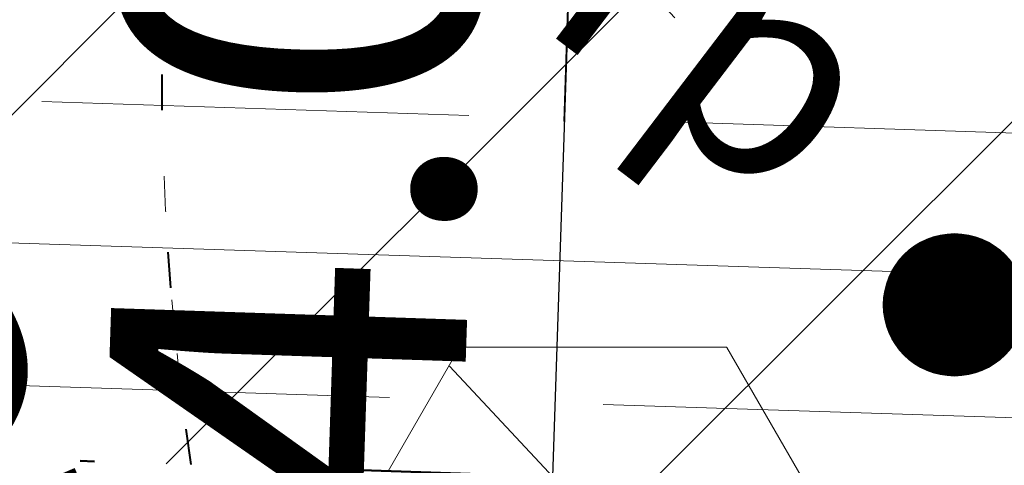
# Model space of a CAD drawing. Extents: x 428896 to 429323, y 6496396 to 6496604.
# Drawn here: x 429241 to 429248, y 6496434 to 6496437 of the extents above; entities that cross this region are included whole.
import ezdxf
from ezdxf.enums import TextEntityAlignment as Align

# ---------------------------------------------------------------- set-up
doc = ezdxf.new("R2010")
doc.units = 0
doc.header["$MEASUREMENT"] = 0
for name, pattern in [('DASHDOT', [1, 0.5, -0.25, 0, -0.25]), ('DASHED', [0.75, 0.5, -0.25]), ('DOT', [0.25, 0, -0.25]), ('KOLVIK', [1.25, 0.25, -1])]:
    doc.linetypes.add(name, pattern=pattern)
doc.layers.add('EHITUSKEELUALA', color=21, linetype='Continuous')
doc.layers.add('PIIR', color=1, linetype='Continuous')
for name, color, linetype, lineweight in [('ELEKTER2', 140, 'Continuous', 9), ('HALJASTUS', 82, 'Continuous', 15), ('HALJASTUS2', 3, 'Continuous', 9), ('KPKAABEL', 5, 'Continuous', 15), ('MÕÕDUD', 7, 'Continuous', 13), ('POST', 5, 'Continuous', 0), ('UUS_HALJASTUS', 94, 'Continuous', 13), ('VAATEALAD', 150, 'Continuous', 50)]:
    doc.layers.add(name, color=color, linetype=linetype, lineweight=lineweight)
doc.styles.add('romans', font='romans.shx')
doc.styles.add('STANDARD20', font='ARIAL.TTF', dxfattribs={"height": 2})
doc.styles.add('STANDARDkitsas25', font='ARIALN.TTF', dxfattribs={"height": 2.5})
doc.linetypes.add('KP_KBL', pattern='A,8,-2,[138,mkm.shx,S=1,R=0,X=0,Y=0],1,[138,mkm.shx,S=1,R=0,X=0,Y=0],4,[138,mkm.shx,S=1,R=180,X=0,Y=0],0.5,[138,mkm.shx,S=1,R=180,X=0,Y=0],-2', length=17.5)
doc.dimstyles.new('MINU', dxfattribs={"dimtxt": 0.7, "dimasz": 1.5, "dimexe": 1.5, "dimexo": 0.4999999999999999, "dimgap": 0.3, "dimtad": 1, "dimdec": 1, "dimzin": 0, "dimdsep": 46, "dimtxsty": 'STANDARDkitsas25', "dimblk": 'OBLIQUE', "dimcen": 1.5, "dimadec": 0, "dimazin": 0, "dimtfac": 1, "dimtdec": 1, "dimtofl": 0, "dimtmove": 2, "dimatfit": 3, "dimldrblk": 'OBLIQUE', "dimfxl": 0, "dimtolj": 1, "dimtzin": 0, "dimarcsym": 0})

# ---------------------------------------------------------------- blocks, each defined once
blk = doc.blocks.new('KBPOST')
at = {"linetype": 'Continuous', "const_width": 0.5, "flags": 128}
blk.add_lwpolyline([(-0.25, 0, 1), (0.25, 0, 1)], format="xyb", close=True, dxfattribs=at)
at = {"linetype": 'Continuous'}
blk.add_circle((0, 0), 0.5, dxfattribs=at)
at = {"linetype": 'Continuous', "style": 'romans'}
blk.add_text('Tp', height=1.5000003, dxfattribs=at).set_placement((-2.628540879765637, 0.3494252396166075), align=Align.MIDDLE)
blk = doc.blocks.new('_Oblique')
at = {"color": 0, "linetype": 'ByBlock', "lineweight": -2}
blk.add_line((-0.5, -0.5), (0.5, 0.5), dxfattribs=at)
blk = doc.blocks.new('*D77')
at = {"layer": 'Defpoints', "color": 0}
for p in [(429180.0769359979, 6496439.592188408), (429244.5333121299, 6496437.446179448), (429244.5334647174, 6496437.450772325)]:
    blk.add_point(p, dxfattribs=at)
at = {"layer": 'MÕÕDUD', "color": 0, "lineweight": -2}
for p, q in [((429180.0767834104, 6496439.587595531), (429244.5333121299, 6496437.446179448)), ((429180.0603338374, 6496439.092464115), (429180.0269769288, 6496438.088422654)), ((429244.5168625569, 6496436.951048032), (429244.4835056483, 6496435.947006571))]:
    blk.add_line(p, q, dxfattribs=at)
at = {"layer": 'MÕÕDUD', "color": 0, "lineweight": -2, "xscale": 1.5, "yscale": 1.5, "zscale": 1.5}
for p, rotation in [((429180.0767834104, 6496439.587595531), 178.0971827820078), ((429244.5333121299, 6496437.446179448), 358.0971827820078)]:
    blk.add_blockref('_Oblique', p, dxfattribs=dict(at, rotation=rotation))
at = {"layer": 'MÕÕDUD', "color": 0, "insert": (429212.3573921401, 6496440.092450689), "char_height": 2.5, "attachment_point": 5, "rotation": 358.09718278200785, "style": 'STANDARDkitsas25'}
blk.add_mtext('\\A1;64.5', dxfattribs=at)
blk = doc.blocks.new('*D82')
at = {"layer": 'Defpoints', "color": 0}
for p in [(429244.5380575942, 6496437.450619736), (429244.40524031, 6496433.452825399), (429244.4052403099, 6496433.452825399)]:
    blk.add_point(p, dxfattribs=at)
at = {"layer": 'MÕÕDUD', "color": 0, "lineweight": -2}
for p, q in [((429244.038333302, 6496437.467221896), (429243.0388847174, 6496437.500426217)), ((429244.5380575941, 6496437.450619736), (429244.4052403099, 6496433.452825399)), ((429243.9055160178, 6496433.46942756), (429242.9060674332, 6496433.50263188))]:
    blk.add_line(p, q, dxfattribs=at)
at = {"layer": 'MÕÕDUD', "color": 0, "lineweight": -2, "xscale": 1.5, "yscale": 1.5, "zscale": 1.5}
for p, rotation in [((429244.5380575941, 6496437.450619736), 88.09718278147756), ((429244.4052403099, 6496433.452825399), 268.0971827814776)]:
    blk.add_blockref('_Oblique', p, dxfattribs=dict(at, rotation=rotation))
at = {"layer": 'MÕÕDUD', "color": 0, "insert": (429242.5858905091, 6496435.508457998), "char_height": 2.5, "attachment_point": 5, "rotation": 88.09718278147757, "style": 'STANDARDkitsas25'}
blk.add_mtext('\\A1;4.0', dxfattribs=at)

msp = doc.modelspace()

# ---------------------------------------------------------------- hatches: boundary and pattern name
at = {"layer": 'EHITUSKEELUALA'}
h = msp.add_hatch(dxfattribs=at)
h.set_pattern_fill('ANSI31', color=256, scale=20, style=0)
h.set_pattern_definition([(45, (0, 0), (-1.767766952966369, 1.767766952966369), [])])
h.paths.add_polyline_path([(429171.0867657124, 6496510.501881997), (429256.2000000002, 6496506.7), (429254.4323000005, 6496433.1197), (429154.2527672932, 6496436.447928604)])
h.paths.add_polyline_path([(429174.2465392418, 6496506.356751033), (429252.1070458908, 6496502.878837628), (429250.5304095145, 6496437.251537983), (429159.2270329497, 6496440.284877243)], flags=16)
at = {"layer": 'HALJASTUS2'}
h = msp.add_hatch(dxfattribs=at)
h.set_pattern_fill('HEX', color=256, scale=15, style=0)
h.set_pattern_definition([(0, (0, 0), (0, 3.247595265), [1.875, -3.75]), (120, (0, 0), (-2.812500000700056, -1.623797632499999), [1.875, -3.75]), (59.99999999999999, (1.875, 0), (-2.812500000700056, 1.623797632500001), [1.875, -3.75])])
edge = h.paths.add_edge_path()
edge.add_line((429248.7494687253, 6496505.908384963), (429248.775916157, 6496504.93652698))
edge.add_line((429248.775916157, 6496504.93652698), (429249.6298137783, 6496482.761216187))
edge.add_line((429249.6298137783, 6496482.761216187), (429250.8326620632, 6496460.452761734))
edge.add_line((429250.8326620632, 6496460.452761734), (429249.2070590346, 6496437.499683906))
edge.add_line((429249.2070590346, 6496437.499683906), (429248.6581230717, 6496433.311533405))
edge.add_line((429248.6581230717, 6496433.311533405), (429241.8671381848, 6496433.537147854))
edge.add_arc((429260.6434370757, 6496436.316147719), 18.98083876681475, 172.9280075431181, 188.4189842677407, ccw=False)
edge.add_arc((429593.3460180548, 6496395.040996686), 354.2339453638074, 171.3287281659723, 172.9280075444103, ccw=False)
edge.add_arc((429095.9410315681, 6496470.899435675), 148.9223159981343, 351.3287281517288, 353.7953863652097)
edge.add_arc((429063.4048117199, 6496474.436651112), 181.6502474185388, 353.7953863650523, 357.2125779144042)
edge.add_arc((429137.1671994235, 6496468.133283082), 107.7026663986293, 358.6537644427842, 363.6438054892564)
edge.add_arc((429341.368449104, 6496493.725347606), 98.51650449942525, 187.802420749265, 190.9699888977767, ccw=False)
edge.add_arc((429327.2826722761, 6496491.795229904), 84.29910448440927, 184.7948602560761, 187.8024207533007, ccw=False)
edge.add_line((429243.278584175, 6496484.748798243), (429243.1511362831, 6496486.48263465))
edge.add_line((429243.1511362831, 6496486.48263465), (429243.0478690511, 6496488.503278723))
edge.add_line((429243.0478690511, 6496488.503278723), (429243.0082184928, 6496489.756736218))
edge.add_line((429243.0082184928, 6496489.756736218), (429243.0201796162, 6496494.279449687))
edge.add_line((429243.0201796162, 6496494.279449687), (429243.148015983, 6496497.058178489))
edge.add_line((429243.148015983, 6496497.058178489), (429243.3371589659, 6496499.508193837))
edge.add_line((429243.3371589659, 6496499.508193837), (429243.634736617, 6496502.252852854))
edge.add_arc((429248.0163112238, 6496501.7050706), 4.415683574805623, 103.70679687259837, 172.8738837311291, ccw=False)
edge.add_arc((429247.3611859785, 6496504.39111753), 1.650898375999142, 85.98586242647781, 103.70679687121623, ccw=False)
edge.add_arc((429246.0507266976, 6496485.716895098), 20.37104492909974, 82.38711410735851, 85.98586237777027, ccw=False)

# ---------------------------------------------------------------- linework, layer by layer
at = {"layer": 'ELEKTER2', "color": 7, "linetype": 'DASHED', "ltscale": 6, "flags": 128}
for points in [[(428958.7665296924, 6496448.138083237), (428962.1064395682, 6496445.117064535), (428966.096878252, 6496444.030768236), (428975.0057122992, 6496443.88186034, -0.0002387677707931735), (428975.0066672291, 6496443.881843923), (428998.1076044764, 6496443.473650662), (429022.2602143528, 6496442.518033044), (429044.7878406539, 6496441.415296089), (429066.1411373804, 6496440.800460306), (429081.1512595373, 6496440.23730565), (429097.8874156103, 6496439.617188709), (429119.2032006037, 6496438.682592744), (429161.4157245334, 6496437.897806098), (429188.009131066, 6496437.34292281), (429217.6165192171, 6496437.123823734), (429236.2150549716, 6496436.237226152), (429259.4904618611, 6496435.480628885)], [(428958.109781447, 6496446.035343836), (428960.9421849134, 6496443.473375349, 0.1179228409254054), (428961.3503339046, 6496443.250113206), (428965.6923339088, 6496442.068113206, 0.06234840360467639), (428965.9382877051, 6496442.033139658), (428974.9718102319, 6496441.882147641), (428998.0503955236, 6496441.474349339), (429022.1717856472, 6496440.519966956), (429044.7101593462, 6496439.416703911), (429066.0748626196, 6496438.801539694), (429081.076508052, 6496438.23870307, 0.0001162871028919423), (429081.0769728774, 6496438.238685739), (429097.8065843898, 6496437.618811291), (429119.1407993964, 6496436.683407256), (429161.3762754666, 6496435.898193902), (429187.980868934, 6496435.343077191), (429217.5614807828, 6496435.124176266), (429236.1349450284, 6496434.238773848), (429259.4424258087, 6496433.481133978)]]:
    msp.add_lwpolyline(points, format="xyb", dxfattribs=at)
at = {"layer": 'HALJASTUS', "linetype": 'KOLVIK', "flags": 128}
msp.add_lwpolyline([(429241.2006872033, 6496427.700565296, 0.004553711778022604), (429241.3821959421, 6496427.683813941, 0.04671978216112198), (429241.4, 6496427.684, 0.4869038592550871), (429242.7841769372, 6496429.888156774, -0.1177696331578707), (429241.807, 6496438.653, -0.006978285972579576), (429243.161106648, 6496448.447137447, 0.0107632424389269), (429243.991, 6496454.804, 0.01491141596552788), (429244.8401372994, 6496465.602907903, 0.0217766028418691), (429244.878, 6496473.022, 0.03827354009385787), (429244.6521373697, 6496474.978169064, -0.01382200348835201), (429243.764, 6496480.351, -0.06523031370259721), (429243.634736617, 6496502.252852854, -0.3113077805838221), (429246.97, 6496505.995, -0.07747662835399045), (429247.4767531864, 6496506.037965935, -0.02193481729986518), (429249.2516539934, 6496505.834885453)], format="xyb", dxfattribs=at)
at = {"layer": 'HALJASTUS2', "linetype": 'DOT', "ltscale": 10, "flags": 128}
msp.add_lwpolyline([(429248.7494687253, 6496505.908384963), (429248.775916157, 6496504.93652698), (429249.6298137783, 6496482.761216187), (429250.8326620632, 6496460.452761734), (429249.2070590346, 6496437.499683906), (429248.6581230717, 6496433.311533405), (429241.8671381848, 6496433.537147854, -0.0676952615082268), (429241.807, 6496438.653, -0.006978285972579576), (429243.161106648, 6496448.447137447, 0.0107632424389269), (429243.991, 6496454.804, 0.01491141596552788), (429244.8401372994, 6496465.602907903, 0.0217766028418691), (429244.6521373697, 6496474.978169064, -0.01382200348835201), (429243.764, 6496480.351, -0.01312371164472843), (429243.278584175, 6496484.748798243), (429243.1511362831, 6496486.48263465), (429243.0478690511, 6496488.503278723), (429243.0082184928, 6496489.756736218), (429243.0201796162, 6496494.279449687), (429243.148015983, 6496497.058178489), (429243.3371589659, 6496499.508193837), (429243.634736617, 6496502.252852854, -0.3113077805838221), (429246.97, 6496505.995, -0.07747662835399045), (429247.4767531864, 6496506.037965935, -0.01570379227595419)], format="xyb", close=True, dxfattribs=at)
at = {"layer": 'KPKAABEL', "linetype": 'KP_KBL', "flags": 128}
msp.add_lwpolyline([(428958.1568877787, 6496447.341126167), (428961.613, 6496444.215), (428965.955, 6496443.033), (428974.989, 6496442.882), (428998.079, 6496442.474), (429022.216, 6496441.519), (429044.749, 6496440.416), (429066.108, 6496439.801), (429081.114, 6496439.238), (429097.847, 6496438.618), (429119.172, 6496437.683), (429161.396, 6496436.898), (429187.995, 6496436.343), (429217.589, 6496436.124), (429236.175, 6496435.238), (429257.617, 6496434.541)], dxfattribs=at)
at = {"layer": 'PIIR', "linetype": 'DASHDOT', "lineweight": 50, "ltscale": 5, "flags": 128}
msp.add_lwpolyline([(429171.0867657124, 6496510.501881997), (429256.2000000002, 6496506.7), (429254.4323000005, 6496433.1197), (429154.2527672932, 6496436.447928604)], close=True, dxfattribs=at)
at = {"layer": 'UUS_HALJASTUS', "linetype": 'KOLVIK', "lineweight": 40, "flags": 128}
msp.add_lwpolyline([(429241.867138185, 6496433.537147854, -0.06769526150938984), (429241.807, 6496438.653, -0.006978285972579576), (429243.161106648, 6496448.447137447, 0.0107632424389269), (429243.991, 6496454.804, 0.01491141596552788), (429244.8401372994, 6496465.602907903, 0.0217766028418691), (429244.878, 6496473.022, 0.03827354009385787), (429244.6521373697, 6496474.978169064, -0.01382200348835201), (429243.764, 6496480.351, -0.06523031370259721), (429243.634736617, 6496502.252852854, -0.3113077805838221), (429246.97, 6496505.995, -0.07747662835399045), (429247.4767531864, 6496506.037965935, -0.02193481729986518), (429249.2516539934, 6496505.834885453)], format="xyb", dxfattribs=at)
at = {"layer": 'VAATEALAD', "linetype": 'Continuous', "ltscale": 2, "flags": 128}
msp.add_lwpolyline([(429231.1961333773, 6496450.791985732, 0, 2.999999999999998, 0), (429235.9543513929, 6496438.717160513, 19.99999999999998, 19.99999999999998, 0)], format="xyseb", dxfattribs=at)

# ---------------------------------------------------------------- block references
at = {"layer": 'POST', "rotation": 322.7198504450549}
msp.add_blockref('KBPOST', (429247.2259999998, 6496434.659), dxfattribs=at)

# ---------------------------------------------------------------- texts
at = {"layer": 'VAATEALAD', "linetype": 'Continuous', "style": 'STANDARD20'}
msp.add_text('FOTO 3', height=2, rotation=293.2746070772866, dxfattribs=at).set_placement((429239.050929137, 6496431.518206801), align=Align.BOTTOM_CENTER)

# ---------------------------------------------------------------- dimensions: what is measured, and where the dimension line sits
at = {"layer": 'MÕÕDUD'}
dim = msp.add_aligned_dim(p1=(429180.076935998, 6496439.592188409), p2=(429244.5334647175, 6496437.450772326), distance=-0.004595412727132349, dimstyle='MINU', dxfattribs=at)
dim.commit()
dim.dimension.update_dxf_attribs({"geometry": '*D77', "text_midpoint": (429212.3573921401, 6496440.092450689)})
dim = msp.add_linear_dim(base=(429244.4052403099, 6496433.452825399), p1=(429244.5380575943, 6496437.450619737), p2=(429244.4052403101, 6496433.452825399), angle=268.0971827814776, dimstyle='MINU', dxfattribs=at)
dim.commit()
dim.dimension.update_dxf_attribs({"geometry": '*D82', "text_midpoint": (429242.5858905091, 6496435.508457998), "dimtype": 161})

doc.saveas('drawing.dxf')
